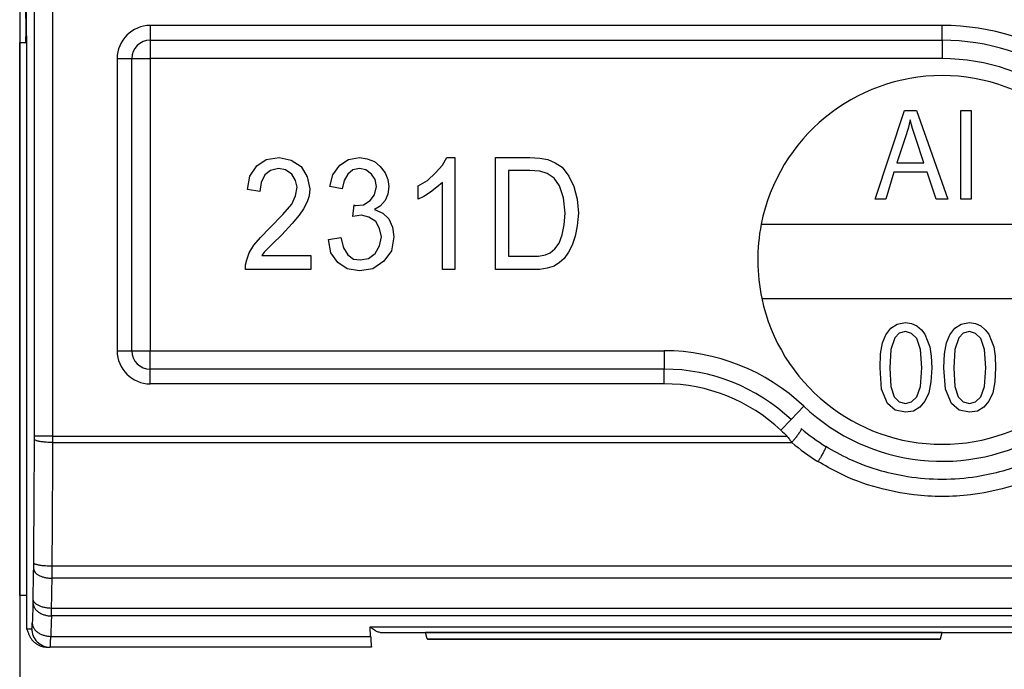
# Model space of a CAD drawing. Units: inches. Extents: x 16553 to 17137, y 20391 to 20802.
# Drawn here: x 16799 to 16800, y 20766 to 20767 of the extents above; entities that cross this region are included whole.
import ezdxf

# ---------------------------------------------------------------- set-up
doc = ezdxf.new("R2010")
doc.units = ezdxf.units.IN
doc.layers.add('1', color=7, linetype='Continuous')
doc.styles.add('CONVERTER_12', font='txt.shx', dxfattribs={"width": 0.9})
doc.dimstyles.new('ME10_DIM_75', dxfattribs={"dimtxt": 70, "dimasz": 70, "dimexe": 40, "dimexo": 0, "dimgap": 40, "dimtad": 1, "dimdsep": 46, "dimtxsty": 'CONVERTER_12', "dimsah": 1, "dimcen": 0.09, "dimclrd": 3, "dimclre": 3, "dimclrt": 4, "dimadec": 0, "dimazin": 0, "dimtfac": 1, "dimtdec": 4, "dimtix": 1, "dimtmove": 0, "dimatfit": 3, "dimfxl": 1, "dimtolj": 1, "dimtzin": 0, "dimarcsym": 0})

# ---------------------------------------------------------------- blocks, each defined once
blk = doc.blocks.new('Glasklemmzwischenlage-2_2mm_1__252', base_point=(335970.353, 415319.711))
at = {"color": 1, "linetype": 'Continuous'}
for p, q in [((335970.353, 415334.711), (335970.541, 415334.711)), ((335970.353, 415334.211), (335970.353, 415334.711)), ((335970.353, 415319.711), (335970.353, 415334.211)), ((335970.518, 415319.711), (335970.353, 415319.711)), ((335970.525, 415319.711), (335970.518, 415319.711)), ((335970.541, 415319.711), (335970.525, 415319.711))]:
    blk.add_line(p, q, dxfattribs=at)
blk = doc.blocks.new('Glasklemmzwischenlage-2_2mm__253', base_point=(335970.353, 415319.711))
at = {"color": 1, "linetype": 'Continuous'}
for p, q in [((335970.353, 415334.711), (335970.541, 415334.711)), ((335970.353, 415334.211), (335970.353, 415334.711)), ((335970.353, 415319.711), (335970.353, 415334.211)), ((335970.518, 415319.711), (335970.353, 415319.711)), ((335970.525, 415319.711), (335970.518, 415319.711)), ((335970.541, 415319.711), (335970.525, 415319.711))]:
    blk.add_line(p, q, dxfattribs=at)
blk = doc.blocks.new('10421-6-0881_Klemmplatte-für-Glasklemmplatte-30mm__254', base_point=(335970.355, 415318.311))
at = {"color": 124, "linetype": 'Continuous'}
for p, q in [((335970.541, 415334.861), (335970.518, 415334.861)), ((335970.541, 415318.811), (335970.681, 415318.811))]:
    blk.add_line(p, q, dxfattribs=at)
at = {"color": 1, "linetype": 'Continuous'}
for p, q in [((335970.518, 415334.711), (335970.518, 415334.861)), ((335970.525, 415319.711), (335970.518, 415319.711)), ((335970.541, 415319.711), (335970.525, 415319.711)), ((335970.541, 415319.411), (335970.541, 415319.108)), ((335980.122, 415318.711), (335980.119, 415318.711)), ((335980.122, 415318.711), (335980.171, 415318.711)), ((335980.171, 415318.711), (335980.353, 415318.711)), ((335980.353, 415318.711), (335980.376, 415318.711)), ((335980.376, 415318.711), (335981.353, 415318.711)), ((335981.353, 415318.711), (335981.354, 415318.711)), ((335981.354, 415318.711), (335981.376, 415318.711)), ((335995.375, 415318.711), (336039.353, 415318.711)), ((335971.06, 415318.311), (335971.097, 415318.311)), ((335971.097, 415318.311), (335971.181, 415318.311)), ((335979.89, 415318.311), (335971.181, 415318.311))]:
    blk.add_line(p, q, dxfattribs=at)
blk.add_open_spline([(335970.499, 415335.824), (335970.501, 415335.788), (335970.507, 415335.697), (335970.512, 415335.5), (335970.517, 415335.214), (335970.518, 415334.984), (335970.518, 415334.861)], degree=3, knots=[0, 0, 0, 0, 0.1061242, 0.2747442, 0.5925869, 0.9631481, 0.9631481, 0.9631481, 0.9631481], dxfattribs=at)
blk = doc.blocks.new('10421-6-0882_Grundplatte-für-Glasklemmplatte-30mm__255', base_point=(335970.353, 415318.311))
at = {"color": 124, "linetype": 'Continuous'}
for p, q in [((335970.755, 415324.034), (335970.755, 415346.798)), ((335971.255, 415324.034), (335971.255, 415346.81)), ((335973.892, 415335.171), (335973.892, 415334.771)), ((335995.353, 415335.171), (335973.892, 415335.171)), ((335995.353, 415334.771), (335995.353, 415335.171)), ((335973.892, 415334.771), (335973.892, 415334.271)), ((335995.353, 415334.771), (335995.353, 415334.271)), ((335972.992, 415334.271), (335973.392, 415334.271)), ((335972.992, 415334.271), (335972.992, 415326.35)), ((335973.392, 415334.271), (335973.892, 415334.271)), ((335973.892, 415334.271), (335973.892, 415326.35)), ((335995.353, 415334.271), (335973.892, 415334.271)), ((335972.992, 415326.35), (335973.392, 415326.35)), ((335973.392, 415326.35), (335973.892, 415326.35)), ((335973.892, 415325.85), (335973.892, 415326.35)), ((335973.892, 415326.35), (335987.819, 415326.35)), ((335987.819, 415326.35), (335987.819, 415325.85)), ((335973.892, 415325.45), (335973.892, 415325.85)), ((335987.819, 415325.45), (335987.819, 415325.85)), ((335987.819, 415325.45), (335973.892, 415325.45)), ((335991.256, 415324.482), (335991.599, 415324.845)), ((335990.981, 415324.191), (335991.256, 415324.482)), ((335971.255, 415324.034), (335991.153, 415324.034)), ((335971.254, 415323.86), (335991.275, 415323.86)), ((336063.471, 415320.504), (335971.234, 415320.504)), ((336063.473, 415320.178), (335971.232, 415320.178)), ((336063.49, 415319.362), (335971.215, 415319.362)), ((336063.493, 415319.155), (335971.212, 415319.155)), ((335970.541, 415318.811), (335970.681, 415318.811)), ((335979.851, 415318.857), (336054.854, 415318.857)), ((335979.864, 415318.603), (335979.851, 415318.857)), ((335971.193, 415318.603), (335979.864, 415318.603)), ((335981.394, 415318.539), (335981.418, 415318.539)), ((335981.418, 415318.539), (335995.311, 415318.539))]:
    blk.add_line(p, q, dxfattribs=at)
at = {"color": 1, "linetype": 'Continuous'}
for p, q in [((335970.541, 415334.894), (335970.541, 415334.711)), ((335970.541, 415334.711), (335970.541, 415321.411)), ((335973.892, 415334.771), (335995.353, 415334.771)), ((335973.392, 415326.35), (335973.392, 415334.271)), ((335993.535, 415330.463), (335994.335, 415332.866)), ((335994.335, 415332.866), (335994.655, 415332.866)), ((335994.655, 415332.866), (335995.508, 415330.463)), ((335995.855, 415330.463), (335995.855, 415332.866)), ((335995.855, 415332.866), (335996.135, 415332.866)), ((335996.135, 415332.866), (335996.135, 415330.463)), ((335994.481, 415332.612), (335994.428, 415332.373)), ((335994.548, 415332.373), (335994.481, 415332.612)), ((335994.428, 415332.373), (335994.361, 415332.149)), ((335994.641, 415332.105), (335994.548, 415332.373)), ((335994.361, 415332.149), (335994.121, 415331.448)), ((335994.855, 415331.448), (335994.641, 415332.105)), ((335976.778, 415331.367), (335977.031, 415331.537)), ((335977.031, 415331.537), (335977.386, 415331.594)), ((335977.386, 415331.594), (335977.707, 415331.518)), ((335977.707, 415331.518), (335977.977, 415331.348)), ((335979.024, 415331.386), (335979.261, 415331.537)), ((335979.261, 415331.537), (335979.565, 415331.594)), ((335979.565, 415331.594), (335979.767, 415331.556)), ((335979.767, 415331.556), (335979.97, 415331.481)), ((335979.97, 415331.481), (335980.122, 415331.348)), ((335981.811, 415331.386), (335981.929, 415331.594)), ((335981.929, 415331.594), (335982.149, 415331.594)), ((335982.149, 415331.594), (335982.149, 415328.55)), ((335983.246, 415331.594), (335984.175, 415331.594)), ((335983.246, 415328.55), (335983.246, 415331.594)), ((335984.175, 415331.594), (335984.446, 415331.575)), ((335984.446, 415331.575), (335984.665, 415331.537)), ((335984.665, 415331.537), (335984.868, 415331.443)), ((335976.592, 415331.084), (335976.778, 415331.367)), ((335977.15, 415331.235), (335976.998, 415331.121)), ((335977.369, 415331.292), (335977.15, 415331.235)), ((335977.555, 415331.254), (335977.369, 415331.292)), ((335977.724, 415331.14), (335977.555, 415331.254)), ((335977.977, 415331.348), (335978.146, 415331.065)), ((335978.838, 415331.121), (335979.024, 415331.386)), ((335979.379, 415331.254), (335979.244, 415331.14)), ((335979.565, 415331.292), (335979.379, 415331.254)), ((335979.734, 415331.254), (335979.565, 415331.292)), ((335979.886, 415331.14), (335979.734, 415331.254)), ((335980.122, 415331.348), (335980.257, 415331.178)), ((335981.625, 415331.178), (335981.811, 415331.386)), ((335984.175, 415331.235), (335983.601, 415331.235)), ((335983.601, 415331.235), (335983.601, 415328.91)), ((335984.446, 415331.216), (335984.175, 415331.235)), ((335984.648, 415331.159), (335984.446, 415331.216)), ((335984.868, 415331.443), (335985.054, 415331.329)), ((335985.054, 415331.329), (335985.239, 415331.084)), ((335994.121, 415331.448), (335994.855, 415331.448)), ((335976.525, 415330.724), (335976.592, 415331.084)), ((335976.998, 415331.121), (335976.896, 415330.913)), ((335977.825, 415330.97), (335977.724, 415331.14)), ((335977.876, 415330.781), (335977.825, 415330.97)), ((335978.146, 415331.065), (335978.214, 415330.743)), ((335978.754, 415330.8), (335978.838, 415331.121)), ((335979.142, 415330.97), (335979.092, 415330.743)), ((335979.244, 415331.14), (335979.142, 415330.97)), ((335979.987, 415330.989), (335979.886, 415331.14)), ((335980.021, 415330.8), (335979.987, 415330.989)), ((335980.257, 415331.178), (335980.325, 415330.989)), ((335980.325, 415330.989), (335980.358, 415330.8)), ((335981.152, 415330.819), (335981.406, 415330.97)), ((335981.406, 415330.97), (335981.625, 415331.178)), ((335984.834, 415331.027), (335984.648, 415331.159)), ((335984.986, 415330.819), (335984.834, 415331.027)), ((335985.239, 415331.084), (335985.374, 415330.8)), ((335994.041, 415331.194), (335993.828, 415330.463)), ((335994.948, 415331.194), (335994.041, 415331.194)), ((335995.188, 415330.463), (335994.948, 415331.194)), ((335976.862, 415330.668), (335976.525, 415330.724)), ((335976.896, 415330.913), (335976.862, 415330.668)), ((335977.825, 415330.554), (335977.876, 415330.781)), ((335978.214, 415330.743), (335978.197, 415330.554)), ((335979.092, 415330.743), (335978.754, 415330.8)), ((335979.97, 415330.573), (335980.021, 415330.8)), ((335980.358, 415330.8), (335980.325, 415330.592)), ((335981.152, 415330.46), (335981.152, 415330.819)), ((335981.659, 415330.781), (335981.49, 415330.649)), ((335981.811, 415330.913), (335981.659, 415330.781)), ((335981.811, 415328.55), (335981.811, 415330.913)), ((335985.087, 415330.498), (335984.986, 415330.819)), ((335985.374, 415330.8), (335985.459, 415330.46)), ((335977.724, 415330.327), (335977.825, 415330.554)), ((335978.197, 415330.554), (335978.146, 415330.384)), ((335979.666, 415330.309), (335979.852, 415330.422)), ((335979.852, 415330.422), (335979.97, 415330.573)), ((335980.257, 415330.422), (335980.122, 415330.271)), ((335980.325, 415330.592), (335980.257, 415330.422)), ((335981.304, 415330.535), (335981.152, 415330.46)), ((335981.49, 415330.649), (335981.304, 415330.535)), ((335985.138, 415330.082), (335985.087, 415330.498)), ((335985.459, 415330.46), (335985.493, 415330.082)), ((335993.828, 415330.463), (335993.535, 415330.463)), ((335995.508, 415330.463), (335995.188, 415330.463)), ((335996.135, 415330.463), (335995.855, 415330.463)), ((335977.487, 415330.044), (335977.724, 415330.327)), ((335978.045, 415330.195), (335977.926, 415330.025)), ((335978.146, 415330.384), (335978.045, 415330.195)), ((335979.379, 415329.987), (335979.413, 415330.309)), ((335979.413, 415330.309), (335979.43, 415330.29)), ((335979.43, 415330.29), (335979.463, 415330.29)), ((335979.463, 415330.29), (335979.666, 415330.309)), ((335980.122, 415330.271), (335979.97, 415330.176)), ((335979.97, 415330.176), (335980.19, 415330.082)), ((335977.133, 415329.685), (335977.487, 415330.044)), ((335977.926, 415330.025), (335977.741, 415329.798)), ((335979.615, 415330.025), (335979.379, 415329.987)), ((335979.818, 415329.968), (335979.615, 415330.025)), ((335980.004, 415329.855), (335979.818, 415329.968)), ((335980.19, 415330.082), (335980.358, 415329.93)), ((335980.358, 415329.93), (335980.46, 415329.704)), ((335985.104, 415329.76), (335985.138, 415330.082)), ((335985.493, 415330.082), (335985.459, 415329.741)), ((335976.879, 415329.42), (335977.133, 415329.685)), ((335977.741, 415329.798), (335977.454, 415329.496)), ((335980.105, 415329.666), (335980.004, 415329.855)), ((335980.156, 415329.439), (335980.105, 415329.666)), ((335980.46, 415329.704), (335980.494, 415329.439)), ((335985.054, 415329.496), (335985.104, 415329.76)), ((335985.459, 415329.741), (335985.408, 415329.458)), ((335990.448, 415329.78), (336000.258, 415329.78)), ((335976.694, 415329.212), (335976.879, 415329.42)), ((335977.454, 415329.496), (335977.2, 415329.25)), ((335978.72, 415329.363), (335979.058, 415329.42)), ((335978.788, 415329.004), (335978.72, 415329.363)), ((335979.058, 415329.42), (335979.126, 415329.136)), ((335980.105, 415329.193), (335980.156, 415329.439)), ((335980.494, 415329.439), (335980.426, 415329.061)), ((335984.969, 415329.269), (335985.054, 415329.496)), ((335985.408, 415329.458), (335985.324, 415329.212)), ((335976.575, 415329.004), (335976.694, 415329.212)), ((335977.065, 415329.117), (335976.981, 415329.023)), ((335977.2, 415329.25), (335977.065, 415329.117)), ((335979.126, 415329.136), (335979.244, 415328.947)), ((335979.987, 415328.985), (335980.105, 415329.193)), ((335984.733, 415329.004), (335984.851, 415329.117)), ((335984.851, 415329.117), (335984.969, 415329.269)), ((335985.324, 415329.212), (335985.222, 415329.023)), ((335976.474, 415328.683), (335976.508, 415328.815)), ((335976.508, 415328.815), (335976.575, 415329.004)), ((335976.981, 415329.023), (335976.913, 415328.928)), ((335976.913, 415328.928), (335978.247, 415328.928)), ((335978.247, 415328.928), (335978.247, 415328.55)), ((335978.974, 415328.739), (335978.788, 415329.004)), ((335979.244, 415328.947), (335979.396, 415328.834)), ((335979.396, 415328.834), (335979.582, 415328.815)), ((335979.582, 415328.815), (335979.801, 415328.853)), ((335979.801, 415328.853), (335979.987, 415328.985)), ((335980.426, 415329.061), (335980.223, 415328.777)), ((335983.601, 415328.91), (335984.412, 415328.91)), ((335984.412, 415328.91), (335984.598, 415328.947)), ((335984.598, 415328.947), (335984.733, 415329.004)), ((335985.104, 415328.853), (335984.986, 415328.739)), ((335985.222, 415329.023), (335985.104, 415328.853)), ((335976.474, 415328.55), (335976.474, 415328.683)), ((335978.247, 415328.55), (335976.474, 415328.55)), ((335979.227, 415328.569), (335978.974, 415328.739)), ((335979.565, 415328.512), (335979.227, 415328.569)), ((335979.919, 415328.569), (335979.565, 415328.512)), ((335980.223, 415328.777), (335979.919, 415328.569)), ((335982.149, 415328.55), (335981.811, 415328.55)), ((335984.446, 415328.55), (335983.246, 415328.55)), ((335984.648, 415328.588), (335984.446, 415328.55)), ((335984.834, 415328.645), (335984.648, 415328.588)), ((335984.986, 415328.739), (335984.834, 415328.645)), ((335990.462, 415327.77), (336000.243, 415327.77)), ((335993.828, 415326.785), (335993.961, 415326.964)), ((335993.961, 415326.964), (335994.135, 415327.069)), ((335994.135, 415327.069), (335994.361, 415327.114)), ((335994.361, 415327.114), (335994.521, 415327.084)), ((335994.521, 415327.084), (335994.668, 415327.024)), ((335994.668, 415327.024), (335994.788, 415326.92)), ((335995.561, 415326.785), (335995.695, 415326.964)), ((335995.695, 415326.964), (335995.868, 415327.069)), ((335995.868, 415327.069), (335996.095, 415327.114)), ((335996.095, 415327.114), (335996.255, 415327.084)), ((335996.255, 415327.084), (335996.401, 415327.024)), ((335996.401, 415327.024), (335996.521, 415326.92)), ((335993.735, 415326.561), (335993.828, 415326.785)), ((335994.068, 415326.696), (335993.961, 415326.382)), ((335994.188, 415326.83), (335994.068, 415326.696)), ((335994.361, 415326.875), (335994.188, 415326.83)), ((335994.521, 415326.815), (335994.361, 415326.875)), ((335994.668, 415326.681), (335994.521, 415326.815)), ((335994.761, 415326.382), (335994.668, 415326.681)), ((335994.788, 415326.92), (335994.881, 415326.8)), ((335994.881, 415326.8), (335994.948, 415326.636)), ((335995.468, 415326.561), (335995.561, 415326.785)), ((335995.801, 415326.696), (335995.695, 415326.382)), ((335995.921, 415326.83), (335995.801, 415326.696)), ((335996.095, 415326.875), (335995.921, 415326.83)), ((335996.255, 415326.815), (335996.095, 415326.875)), ((335996.401, 415326.681), (335996.255, 415326.815)), ((335996.495, 415326.382), (335996.401, 415326.681)), ((335996.521, 415326.92), (335996.615, 415326.8)), ((335996.615, 415326.8), (335996.681, 415326.636)), ((335993.681, 415326.263), (335993.735, 415326.561)), ((335994.948, 415326.636), (335995.015, 415326.457)), ((335995.015, 415326.457), (335995.055, 415326.203)), ((335995.415, 415326.263), (335995.468, 415326.561)), ((335996.681, 415326.636), (335996.748, 415326.457)), ((335996.748, 415326.457), (335996.788, 415326.203)), ((335993.668, 415325.89), (335993.681, 415326.263)), ((335993.961, 415326.382), (335993.935, 415325.89)), ((335994.801, 415325.89), (335994.761, 415326.382)), ((335995.055, 415326.203), (335995.068, 415325.89)), ((335995.401, 415325.89), (335995.415, 415326.263)), ((335995.695, 415326.382), (335995.668, 415325.89)), ((335996.535, 415325.89), (335996.495, 415326.382)), ((335996.788, 415326.203), (335996.801, 415325.89)), ((335993.708, 415325.308), (335993.668, 415325.89)), ((335993.935, 415325.89), (335993.961, 415325.382)), ((335994.761, 415325.382), (335994.801, 415325.89)), ((335995.068, 415325.89), (335995.041, 415325.502)), ((335995.441, 415325.308), (335995.401, 415325.89)), ((335995.668, 415325.89), (335995.695, 415325.382)), ((335996.495, 415325.382), (335996.535, 415325.89)), ((335996.801, 415325.89), (335996.775, 415325.502)), ((335987.819, 415325.85), (335973.892, 415325.85)), ((335993.961, 415325.382), (335994.055, 415325.099)), ((335994.668, 415325.099), (335994.761, 415325.382)), ((335995.041, 415325.502), (335994.988, 415325.203)), ((335995.695, 415325.382), (335995.788, 415325.099)), ((335996.401, 415325.099), (335996.495, 415325.382)), ((335996.775, 415325.502), (335996.721, 415325.203)), ((335993.868, 415324.92), (335993.708, 415325.308)), ((335994.055, 415325.099), (335994.188, 415324.964)), ((335994.521, 415324.964), (335994.668, 415325.099)), ((335994.988, 415325.203), (335994.881, 415324.979)), ((335995.601, 415324.92), (335995.441, 415325.308)), ((335995.788, 415325.099), (335995.921, 415324.964)), ((335996.255, 415324.964), (335996.401, 415325.099)), ((335996.721, 415325.203), (335996.615, 415324.979)), ((335994.081, 415324.74), (335993.868, 415324.92)), ((335994.188, 415324.964), (335994.361, 415324.92)), ((335994.361, 415324.92), (335994.521, 415324.964)), ((335994.748, 415324.815), (335994.575, 415324.711)), ((335994.881, 415324.979), (335994.748, 415324.815)), ((335995.815, 415324.74), (335995.601, 415324.92)), ((335995.921, 415324.964), (335996.095, 415324.92)), ((335996.095, 415324.92), (335996.255, 415324.964)), ((335996.481, 415324.815), (335996.308, 415324.711)), ((335996.615, 415324.979), (335996.481, 415324.815)), ((335994.361, 415324.681), (335994.081, 415324.74)), ((335994.575, 415324.711), (335994.361, 415324.681)), ((335996.095, 415324.681), (335995.815, 415324.74)), ((335996.308, 415324.711), (335996.095, 415324.681)), ((335970.541, 415321.411), (335970.541, 415319.411)), ((335970.541, 415319.411), (335970.541, 415319.108)), ((335970.541, 415319.108), (335970.541, 415318.811)), ((335980.122, 415318.711), (335980.119, 415318.711)), ((335980.122, 415318.711), (335980.171, 415318.711)), ((335980.171, 415318.711), (335980.353, 415318.711)), ((335980.353, 415318.711), (335980.376, 415318.711)), ((335980.376, 415318.711), (335981.353, 415318.711)), ((335981.353, 415318.711), (335981.354, 415318.711)), ((335981.353, 415318.709), (335981.353, 415318.711)), ((335995.353, 415318.709), (335981.353, 415318.709)), ((335981.394, 415318.539), (335981.353, 415318.709)), ((335981.354, 415318.711), (335981.376, 415318.711)), ((335981.376, 415318.711), (335995.352, 415318.711)), ((335995.311, 415318.539), (335995.353, 415318.709)), ((335995.352, 415318.711), (335995.375, 415318.711)), ((335995.352, 415318.711), (335995.353, 415318.709)), ((335995.375, 415318.711), (336039.353, 415318.711)), ((335981.4, 415318.529), (335995.305, 415318.529)), ((335971.06, 415318.311), (335971.097, 415318.311)), ((335971.097, 415318.311), (335971.181, 415318.311)), ((335979.89, 415318.311), (335971.181, 415318.311))]:
    blk.add_line(p, q, dxfattribs=at)
at = {"color": 124, "linetype": 'Continuous'}
for centre, radius, start, end in [((335973.892, 415334.271), 0.9, 90, 180), ((335995.353, 415328.811), 6.36, 311.3184, 90), ((335995.353, 415328.811), 5.46, 226.5754, 90), ((335973.892, 415326.35), 0.9, 180, 270), ((335987.819, 415320.85), 5.5, 46.5754, 90), ((335987.819, 415320.85), 4.6, 46.5754, 90), ((335995.353, 415328.811), 6.36, 226.5754, 228.6816), ((335995.429, 415328.846), 6.49, 230.2032, 237.9671), ((335971.181, 415318.81), 0.5, 179.9825, 269.9825)]:
    blk.add_arc(centre, radius, start, end, dxfattribs=at)
at = {"color": 1, "linetype": 'Continuous'}
for centre, radius, start, end in [((335973.892, 415334.271), 0.5, 90, 180), ((335995.353, 415328.811), 5.96, 311.3184, 90), ((335995.353, 415328.811), 5, 11.1851, 168.8149), ((335995.353, 415328.811), 5, 168.8149, 192.0064), ((335995.353, 415328.811), 5, 192.0064, 347.9936), ((335973.892, 415326.35), 0.5, 180, 270), ((335987.819, 415320.85), 5, 46.5754, 90), ((335995.353, 415328.811), 5.96, 230.124, 238.0463), ((335971.182, 415319.073), 0.7, 203.9413, 211.2014)]:
    blk.add_arc(centre, radius, start, end, dxfattribs=at)
for points, knots in [([(335970.541, 415334.894), (335970.541, 415335.015), (335970.54, 415335.24), (335970.535, 415335.519), (335970.526, 415335.713), (335970.522, 415335.82), (335970.512, 415335.873), (335970.509, 415335.89)], [0, 0, 0, 0, 0.362445, 0.6756719, 0.8360416, 0.9448548, 0.9973673, 0.9973673, 0.9973673, 0.9973673]), ([(335970.541, 415318.811), (335970.541, 415318.809), (335970.541, 415318.805), (335970.542, 415318.8), (335970.542, 415318.795), (335970.542, 415318.791), (335970.542, 415318.789)], [0, 0, 0, 0, 0.00531445, 0.0106516, 0.01601082, 0.02139147, 0.02139147, 0.02139147, 0.02139147]), ([(335970.583, 415318.711), (335970.591, 415318.685), (335970.607, 415318.633), (335970.647, 415318.56), (335970.698, 415318.491), (335970.76, 415318.431), (335970.83, 415318.382), (335970.906, 415318.346), (335970.983, 415318.321), (335971.034, 415318.314), (335971.06, 415318.311)], [0, 0, 0, 0, 0.079986, 0.1633431, 0.2489265, 0.3353458, 0.421127, 0.5048715, 0.5854163, 0.6619101, 0.6619101, 0.6619101, 0.6619101]), ([(335980.119, 415318.711), (335980.103, 415318.713), (335980.07, 415318.718), (335980.03, 415318.736), (335979.986, 415318.758), (335979.927, 415318.795), (335979.88, 415318.833), (335979.851, 415318.857)], [0, 0, 0, 0, 0.0506977, 0.0993494, 0.1305378, 0.1960473, 0.3097934, 0.3097934, 0.3097934, 0.3097934])]:
    blk.add_open_spline(points, degree=3, knots=knots, dxfattribs=at)
at = {"color": 124, "linetype": 'Continuous'}
for points, knots in [([(335970.755, 415323.947), (335970.755, 415323.954), (335970.755, 415323.969), (335970.755, 415323.991), (335970.755, 415324.012), (335970.755, 415324.027), (335970.755, 415324.034)], [0, 0, 0, 0, 0.02239561, 0.04324676, 0.06583237, 0.08682591, 0.08682591, 0.08682591, 0.08682591]), ([(335971.255, 415324.034), (335971.225, 415324.034), (335971.165, 415324.034), (335971.085, 415324.034), (335971.016, 415324.034), (335970.96, 415324.034), (335970.913, 415324.034), (335970.874, 415324.034), (335970.844, 415324.034), (335970.818, 415324.034), (335970.797, 415324.034), (335970.78, 415324.034), (335970.768, 415324.034), (335970.76, 415324.034), (335970.756, 415324.034), (335970.755, 415324.034)], [0, 0, 0, 0, 0.0892724, 0.1804716, 0.2397997, 0.2959691, 0.3473253, 0.381803, 0.4122213, 0.4382871, 0.4597073, 0.4764496, 0.4885412, 0.4962128, 0.499695, 0.499695, 0.499695, 0.499695]), ([(335971.254, 415323.86), (335971.254, 415323.875), (335971.255, 415323.904), (335971.255, 415323.947), (335971.255, 415323.99), (335971.255, 415324.019), (335971.255, 415324.034)], [0, 0, 0, 0, 0.0448001, 0.0864911, 0.1298326, 0.1736484, 0.1736484, 0.1736484, 0.1736484]), ([(335991.153, 415324.034), (335991.161, 415324.022), (335991.181, 415323.993), (335991.211, 415323.951), (335991.243, 415323.904), (335991.264, 415323.876), (335991.275, 415323.86)], [0, 0, 0, 0, 0.0418996, 0.1063881, 0.1545605, 0.2119794, 0.2119794, 0.2119794, 0.2119794]), ([(335991.531, 415324.237), (335991.532, 415324.235), (335991.534, 415324.231), (335991.533, 415324.223), (335991.53, 415324.213), (335991.523, 415324.197), (335991.51, 415324.173), (335991.492, 415324.143), (335991.469, 415324.108), (335991.441, 415324.069), (335991.41, 415324.027), (335991.372, 415323.977), (335991.327, 415323.921), (335991.292, 415323.88), (335991.275, 415323.86)], [0, 0, 0, 0, 0.0067816, 0.011708, 0.0228526, 0.038377, 0.065902, 0.1012892, 0.1438733, 0.1923445, 0.2450026, 0.2999651, 0.3826099, 0.4608275, 0.4608275, 0.4608275, 0.4608275]), ([(335970.734, 415320.591), (335970.736, 415320.871), (335970.739, 415321.43), (335970.744, 415322.269), (335970.75, 415323.108), (335970.753, 415323.667), (335970.755, 415323.947)], [0, 0, 0, 0, 0.839014, 1.678028, 2.517042, 3.356055, 3.356055, 3.356055, 3.356055]), ([(335971.254, 415323.86), (335971.225, 415323.861), (335971.164, 415323.862), (335971.084, 415323.866), (335971.016, 415323.872), (335970.96, 415323.878), (335970.909, 415323.886), (335970.864, 415323.895), (335970.827, 415323.904), (335970.797, 415323.914), (335970.775, 415323.924), (335970.762, 415323.934), (335970.756, 415323.942), (335970.755, 415323.945), (335970.755, 415323.947)], [0, 0, 0, 0, 0.0893177, 0.1806807, 0.240252, 0.2968046, 0.3487678, 0.3947403, 0.4336392, 0.4649943, 0.4890009, 0.5059306, 0.5120632, 0.5173245, 0.5173245, 0.5173245, 0.5173245]), ([(335971.234, 415320.504), (335971.235, 415320.784), (335971.239, 415321.343), (335971.244, 415322.182), (335971.249, 415323.021), (335971.253, 415323.58), (335971.254, 415323.86)], [0, 0, 0, 0, 0.839014, 1.678028, 2.517042, 3.356056, 3.356056, 3.356056, 3.356056]), ([(335992.198, 415323.754), (335992.199, 415323.752), (335992.201, 415323.748), (335992.2, 415323.741), (335992.198, 415323.731), (335992.192, 415323.714), (335992.182, 415323.689), (335992.167, 415323.657), (335992.148, 415323.619), (335992.125, 415323.576), (335992.099, 415323.53), (335992.067, 415323.475), (335992.03, 415323.412), (335992.001, 415323.367), (335991.987, 415323.345)], [0, 0, 0, 0, 0.0065039, 0.0112566, 0.0221006, 0.0372075, 0.0649614, 0.1007857, 0.1439536, 0.1931064, 0.2464772, 0.3021121, 0.385574, 0.4642811, 0.4642811, 0.4642811, 0.4642811]), ([(335998.507, 415323.754), (335998.234, 415323.601), (335997.752, 415323.33), (335996.997, 415323.073), (335996.22, 415322.902), (335995.352, 415322.835), (335994.485, 415322.902), (335993.637, 415323.088), (335992.886, 415323.359), (335992.406, 415323.634), (335992.198, 415323.754)], [0, 0, 0, 0, 0.934755, 1.657749, 2.379772, 3.318578, 4.257358, 4.979401, 5.919216, 6.637059, 6.637059, 6.637059, 6.637059]), ([(335998.718, 415323.345), (335998.533, 415323.237), (335998.023, 415322.941), (335997.15, 415322.62), (335996.2, 415322.431), (335995.353, 415322.382), (335994.505, 415322.431), (335993.555, 415322.62), (335992.682, 415322.941), (335992.172, 415323.237), (335991.987, 415323.345)], [0, 0, 0, 0, 0.641857, 1.76837, 2.769903, 3.539195, 4.308409, 5.310014, 6.436609, 7.078279, 7.078279, 7.078279, 7.078279]), ([(335970.732, 415320.428), (335970.732, 415320.44), (335970.733, 415320.466), (335970.733, 415320.506), (335970.734, 415320.549), (335970.734, 415320.577), (335970.734, 415320.591)], [0, 0, 0, 0, 0.0356955, 0.0789833, 0.1206093, 0.1631912, 0.1631912, 0.1631912, 0.1631912]), ([(335971.234, 415320.504), (335971.204, 415320.505), (335971.144, 415320.506), (335971.064, 415320.51), (335970.995, 415320.516), (335970.939, 415320.522), (335970.888, 415320.53), (335970.843, 415320.539), (335970.806, 415320.548), (335970.776, 415320.558), (335970.754, 415320.568), (335970.741, 415320.578), (335970.736, 415320.586), (335970.735, 415320.589), (335970.734, 415320.591)], [0, 0, 0, 0, 0.0893177, 0.1806807, 0.240252, 0.2968046, 0.3487678, 0.3947403, 0.4336392, 0.4649944, 0.4890011, 0.5059308, 0.5120634, 0.5173246, 0.5173246, 0.5173246, 0.5173246]), ([(335970.715, 415319.612), (335970.717, 415319.68), (335970.72, 415319.816), (335970.724, 415320.02), (335970.728, 415320.224), (335970.731, 415320.36), (335970.732, 415320.428)], [0, 0, 0, 0, 0.2039948, 0.4079895, 0.6119841, 0.8159786, 0.8159786, 0.8159786, 0.8159786]), ([(335970.732, 415320.428), (335970.735, 415320.413), (335970.74, 415320.379), (335970.772, 415320.333), (335970.82, 415320.289), (335970.885, 415320.25), (335970.964, 415320.219), (335971.051, 415320.196), (335971.141, 415320.182), (335971.202, 415320.179), (335971.232, 415320.178)], [0, 0, 0, 0, 0.0460532, 0.0999789, 0.1646697, 0.2406666, 0.326141, 0.4173843, 0.5099284, 0.5995798, 0.5995798, 0.5995798, 0.5995798]), ([(335971.232, 415320.178), (335971.232, 415320.202), (335971.232, 415320.254), (335971.233, 415320.335), (335971.233, 415320.42), (335971.234, 415320.476), (335971.234, 415320.504)], [0, 0, 0, 0, 0.0714155, 0.1579486, 0.2414891, 0.326359, 0.326359, 0.326359, 0.326359]), ([(335971.215, 415319.362), (335971.217, 415319.43), (335971.219, 415319.566), (335971.223, 415319.77), (335971.228, 415319.974), (335971.23, 415320.11), (335971.232, 415320.178)], [0, 0, 0, 0, 0.2039948, 0.4079897, 0.6119847, 0.8159797, 0.8159797, 0.8159797, 0.8159797]), ([(335970.713, 415319.508), (335970.711, 415319.462), (335970.708, 415319.371), (335970.703, 415319.233), (335970.698, 415319.095), (335970.695, 415319.003), (335970.693, 415318.957)], [0, 0, 0, 0, 0.1379467, 0.2758935, 0.4138404, 0.5517874, 0.5517874, 0.5517874, 0.5517874]), ([(335970.713, 415319.508), (335970.713, 415319.516), (335970.714, 415319.533), (335970.714, 415319.559), (335970.715, 415319.585), (335970.715, 415319.603), (335970.715, 415319.612)], [0, 0, 0, 0, 0.0239387, 0.0492225, 0.0773701, 0.1035922, 0.1035922, 0.1035922, 0.1035922]), ([(335970.713, 415319.508), (335970.715, 415319.487), (335970.72, 415319.442), (335970.75, 415319.376), (335970.798, 415319.314), (335970.863, 415319.258), (335970.942, 415319.213), (335971.03, 415319.18), (335971.121, 415319.16), (335971.182, 415319.157), (335971.212, 415319.155)], [0, 0, 0, 0, 0.0643373, 0.1351029, 0.2134223, 0.299168, 0.3907306, 0.4851862, 0.5790518, 0.6690981, 0.6690981, 0.6690981, 0.6690981]), ([(335971.215, 415319.362), (335971.185, 415319.363), (335971.125, 415319.366), (335971.034, 415319.38), (335970.947, 415319.403), (335970.869, 415319.435), (335970.804, 415319.473), (335970.756, 415319.517), (335970.724, 415319.564), (335970.718, 415319.597), (335970.715, 415319.612)], [0, 0, 0, 0, 0.0896515, 0.1821954, 0.2734377, 0.3589105, 0.4349057, 0.4995964, 0.5535255, 0.5995873, 0.5995873, 0.5995873, 0.5995873]), ([(335971.212, 415319.155), (335971.213, 415319.172), (335971.213, 415319.205), (335971.214, 415319.254), (335971.215, 415319.306), (335971.215, 415319.342), (335971.215, 415319.362)], [0, 0, 0, 0, 0.050508, 0.0984087, 0.1484465, 0.2071258, 0.2071258, 0.2071258, 0.2071258]), ([(335970.681, 415318.811), (335970.683, 415318.815), (335970.686, 415318.823), (335970.687, 415318.836), (335970.689, 415318.856), (335970.69, 415318.886), (335970.692, 415318.922), (335970.693, 415318.946), (335970.693, 415318.957)], [0, 0, 0, 0, 0.0134802, 0.0259303, 0.0389395, 0.0753448, 0.113718, 0.1473438, 0.1473438, 0.1473438, 0.1473438]), ([(335970.693, 415318.957), (335970.696, 415318.936), (335970.701, 415318.891), (335970.731, 415318.825), (335970.779, 415318.762), (335970.844, 415318.707), (335970.923, 415318.661), (335971.011, 415318.629), (335971.102, 415318.608), (335971.163, 415318.605), (335971.193, 415318.603)], [0, 0, 0, 0, 0.0642865, 0.1350283, 0.2133453, 0.2991002, 0.3906742, 0.4851377, 0.5790062, 0.6690526, 0.6690526, 0.6690526, 0.6690526]), ([(335971.212, 415319.155), (335971.211, 415319.109), (335971.208, 415319.017), (335971.203, 415318.879), (335971.198, 415318.741), (335971.195, 415318.649), (335971.193, 415318.603)], [0, 0, 0, 0, 0.137947, 0.2758941, 0.4138409, 0.5517878, 0.5517878, 0.5517878, 0.5517878]), ([(335971.181, 415318.311), (335971.181, 415318.312), (335971.184, 415318.318), (335971.184, 415318.33), (335971.186, 415318.347), (335971.187, 415318.366), (335971.188, 415318.394), (335971.189, 415318.432), (335971.191, 415318.482), (335971.192, 415318.54), (335971.193, 415318.581), (335971.193, 415318.603)], [0, 0, 0, 0, 0.0050364, 0.0176667, 0.0355243, 0.0561055, 0.0768909, 0.1188992, 0.1692557, 0.227574, 0.2934665, 0.2934665, 0.2934665, 0.2934665]), ([(335979.864, 415318.603), (335979.865, 415318.594), (335979.866, 415318.572), (335979.867, 415318.538), (335979.869, 415318.501), (335979.871, 415318.462), (335979.873, 415318.424), (335979.876, 415318.389), (335979.879, 415318.36), (335979.881, 415318.339), (335979.884, 415318.325), (335979.886, 415318.315), (335979.889, 415318.312), (335979.89, 415318.311)], [0, 0, 0, 0, 0.029371, 0.0641393, 0.1023057, 0.1418725, 0.1808438, 0.2172282, 0.2469159, 0.2678728, 0.2816291, 0.2897312, 0.2953273, 0.2953273, 0.2953273, 0.2953273])]:
    blk.add_open_spline(points, degree=3, knots=knots, dxfattribs=at)
at = {"color": 1, "linetype": 'Continuous'}
for points in [[(335981.4, 415318.529), (335981.398, 415318.532), (335981.396, 415318.536), (335981.394, 415318.539)], [(335995.305, 415318.529), (335995.307, 415318.532), (335995.309, 415318.536), (335995.311, 415318.539)]]:
    blk.add_open_spline(points, degree=3, dxfattribs=at)
blk = doc.blocks.new('10421-0-B49_Set-Glasklemmplatte-30mm_1__256', base_point=(335970.353, 415318.311))
for name, p in [('10421-6-0882_Grundplatte-für-Glasklemmplatte-30mm__255', (335970.353, 415318.311)), ('10421-6-0881_Klemmplatte-für-Glasklemmplatte-30mm__254', (335970.355, 415318.311)), ('Glasklemmzwischenlage-2_2mm_1__252', (335970.353, 415319.711)), ('Glasklemmzwischenlage-2_2mm__253', (335970.353, 415319.711))]:
    blk.add_blockref(name, p)
blk = doc.blocks.new('10421-EP-84-Perlan-AUT-NT-Standard__325', base_point=(334277.258, 413215.211))
blk.add_blockref('10421-0-B49_Set-Glasklemmplatte-30mm_1__256', (335970.353, 415318.311))
blk = doc.blocks.new('*D401')
at = {"layer": '1', "color": 3, "linetype": 'Continuous'}
for p, q in [((335970.355, 415347.411), (335970.355, 415113.002)), ((336064.35, 415347.411), (336064.35, 415113.002)), ((335815.159, 415153.002), (335970.355, 415153.002)), ((335970.355, 415153.002), (336064.35, 415153.002)), ((336064.35, 415153.002), (336204.35, 415153.002))]:
    blk.add_line(p, q, dxfattribs=at)
at = {"layer": '1', "color": 3}
for points in [[(335900.355, 415143.786), (335900.355, 415162.217), (335970.355, 415153.002)], [(336134.35, 415162.217), (336134.35, 415143.786), (336064.35, 415153.002)]]:
    blk.add_solid(points, dxfattribs=at)
at = {"layer": '1', "color": 4, "insert": (335815.159, 415193.002), "char_height": 70, "attachment_point": 7, "rotation": 0.0001, "line_spacing_factor": 0.60024, "style": 'CONVERTER_12'}
blk.add_mtext('94', dxfattribs=at)
blk = doc.blocks.new('_03_05', base_point=(336366.258, 414375.811))
blk.add_blockref('10421-EP-84-Perlan-AUT-NT-Standard__325', (334277.258, 413215.211))
at = {"layer": '1'}
dim = blk.add_linear_dim(base=(335970.355, 415153.002), p1=(336064.35, 415347.411), p2=(335970.355, 415347.411), text='94', dimstyle='ME10_DIM_75', dxfattribs=at)
dim.commit()
dim.dimension.update_dxf_attribs({"geometry": '*D401', "text_midpoint": (335867.659, 415228.002), "text_rotation": 0.0001})

msp = doc.modelspace()

# ---------------------------------------------------------------- block references
at = {"xscale": 0.05, "yscale": 0.05, "zscale": 0.05}
msp.add_blockref('_03_05', (16818.3129, 20718.7905), dxfattribs=at)

doc.saveas('drawing.dxf')
